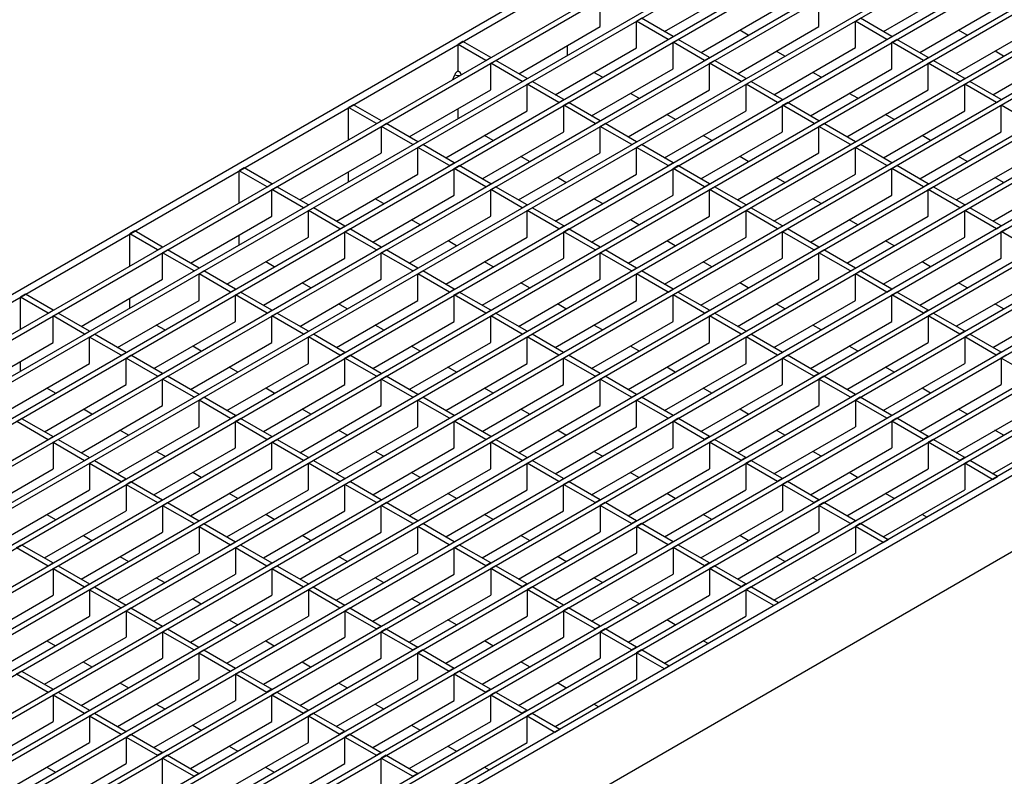
# Model space of a CAD drawing. Units: millimetres. Extents: x 42 to 2478, y 42 to 1740.
# Drawn here: x 1862 to 2074, y 1289 to 1452 of the extents above; entities that cross this region are included whole.
import ezdxf

# ---------------------------------------------------------------- set-up
doc = ezdxf.new("R2010")
doc.units = ezdxf.units.MM
doc.header["$LTSCALE"] = 6
doc.layers.add('HAURATON_PRODUCT_CONTOUR', color=7, linetype='Continuous', lineweight=25)

msp = doc.modelspace()

# ---------------------------------------------------------------- linework, layer by layer
at = {"layer": 'HAURATON_PRODUCT_CONTOUR'}
for p, q in [((1532.34, 1203.32), (2238.03, 1610.71)), ((1533.75, 1202.51), (2239.45, 1609.89)), ((1539.74, 1199.05), (2245.43, 1606.44)), ((1540.8, 1198.44), (2246.49, 1605.83)), ((1547.59, 1194.52), (2253.28, 1601.91)), ((1548.65, 1193.91), (2254.34, 1601.3)), ((1555.43, 1189.99), (2261.13, 1597.38)), ((1556.49, 1189.38), (2262.19, 1596.77)), ((1563.28, 1185.46), (2268.97, 1592.85)), ((1564.34, 1184.85), (2270.03, 1592.24)), ((1571.13, 1180.93), (2276.82, 1588.32)), ((1572.19, 1180.32), (2277.88, 1587.71)), ((1578.98, 1176.4), (2284.67, 1583.79)), ((1580.04, 1175.79), (2285.73, 1583.18)), ((1586.83, 1171.87), (2292.52, 1579.26)), ((1587.89, 1171.26), (2293.58, 1578.64)), ((1594.67, 1167.34), (2300.37, 1574.73)), ((1595.73, 1166.73), (2301.43, 1574.11)), ((1602.52, 1162.81), (2308.21, 1570.2)), ((1603.58, 1162.2), (2309.27, 1569.58)), ((1610.37, 1158.28), (2316.06, 1565.67)), ((1611.43, 1157.67), (2317.12, 1565.05)), ((1618.22, 1153.75), (2323.91, 1561.14)), ((1619.28, 1153.14), (2324.97, 1560.52)), ((1626.06, 1149.22), (2331.76, 1556.6)), ((1627.13, 1148.6), (2332.82, 1555.99)), ((1633.91, 1144.69), (2339.6, 1552.07)), ((1634.97, 1144.07), (2340.67, 1551.46)), ((1641.76, 1140.16), (2347.45, 1547.54)), ((1642.82, 1139.54), (2348.51, 1546.93)), ((1649.61, 1135.63), (2355.3, 1543.01)), ((1650.67, 1135.01), (2356.36, 1542.4)), ((1657.46, 1131.09), (2363.15, 1538.48)), ((1658.52, 1130.48), (2364.21, 1537.87)), ((1665.3, 1126.56), (2371, 1533.95)), ((1666.36, 1125.95), (2372.06, 1533.34)), ((2378.04, 1529.89), (1672.35, 1122.5)), ((2379.45, 1529.07), (1673.76, 1121.68)), ((1673.76, 1105.35), (2379.45, 1512.74)), ((2001.16, 1449.42), (2018.7, 1459.55)), ((2048.25, 1449.43), (2065.79, 1459.55)), ((1987.3, 1450.48), (1987.3, 1456.2)), ((2034.39, 1450.49), (2034.39, 1456.2)), ((2009.01, 1444.89), (2026.54, 1455.02)), ((2056.1, 1444.9), (2073.63, 1455.02)), ((1995.15, 1451.67), (1996.21, 1452.28)), ((1995.15, 1445.95), (1995.15, 1451.67)), ((2001.94, 1447.75), (1995.15, 1451.67)), ((2003, 1448.36), (1996.21, 1452.28)), ((2042.24, 1451.67), (2043.3, 1452.28)), ((2042.24, 1445.96), (2042.24, 1451.67)), ((2049.03, 1447.75), (2042.24, 1451.67)), ((2050.09, 1448.37), (2043.3, 1452.28)), ((1969.77, 1440.36), (1987.3, 1450.48)), ((2016.86, 1440.36), (2034.39, 1450.49)), ((2019.19, 1448.65), (2017.35, 1449.71)), ((2063.95, 1440.37), (2081.48, 1450.49)), ((2066.28, 1448.65), (2064.44, 1449.71)), ((2001.94, 1447.75), (2003, 1448.36)), ((2003, 1447.14), (2004.06, 1447.75)), ((2010.84, 1443.83), (2004.06, 1447.75)), ((2049.03, 1447.75), (2050.09, 1448.37)), ((2050.09, 1447.14), (2051.15, 1447.75)), ((2057.93, 1443.84), (2051.15, 1447.75)), ((1957.77, 1447.29), (1956.71, 1446.67)), ((1956.71, 1440.96), (1956.71, 1446.67)), ((1962.69, 1443.22), (1956.71, 1446.67)), ((1963.75, 1443.83), (1957.77, 1447.29)), ((1977.61, 1435.83), (1995.15, 1445.95)), ((1980.26, 1444.3), (1980.26, 1446.42)), ((2003, 1441.42), (2003, 1447.14)), ((2009.78, 1443.22), (2003, 1447.14)), ((2024.7, 1435.83), (2042.24, 1445.96)), ((2050.09, 1441.43), (2050.09, 1447.14)), ((2056.87, 1443.22), (2050.09, 1447.14)), ((2071.79, 1435.83), (2089.33, 1445.96)), ((1962.69, 1443.22), (1963.75, 1443.83)), ((1963.75, 1442.61), (1964.82, 1443.22)), ((1971.6, 1439.3), (1964.82, 1443.22)), ((2009.78, 1443.22), (2010.84, 1443.83)), ((2010.84, 1442.61), (2011.91, 1443.22)), ((2018.69, 1439.3), (2011.91, 1443.22)), ((2027.03, 1444.12), (2025.2, 1445.18)), ((2056.87, 1443.22), (2057.93, 1443.84)), ((2057.93, 1442.61), (2059, 1443.22)), ((2065.78, 1439.3), (2059, 1443.22)), ((2074.12, 1444.12), (2072.29, 1445.18)), ((1963.75, 1436.89), (1963.75, 1442.61)), ((1970.54, 1438.69), (1963.75, 1442.61)), ((1985.46, 1431.3), (2003, 1441.42)), ((2010.84, 1436.89), (2010.84, 1442.61)), ((2017.63, 1438.69), (2010.84, 1442.61)), ((2032.55, 1431.3), (2050.09, 1441.43)), ((2057.93, 1436.89), (2057.93, 1442.61)), ((2064.72, 1438.69), (2057.93, 1442.61)), ((1955.62, 1439.13), (1956.01, 1440.14)), ((1956.71, 1440.96), (1956.62, 1440.91)), ((1956.71, 1440.96), (1956.8, 1440.91)), ((1970.54, 1438.69), (1971.6, 1439.3)), ((1987.79, 1439.59), (1985.96, 1440.65)), ((2017.63, 1438.69), (2018.69, 1439.3)), ((2034.88, 1439.59), (2033.05, 1440.65)), ((2064.72, 1438.69), (2065.78, 1439.3)), ((1946.22, 1426.77), (1963.75, 1436.89)), ((1971.6, 1438.08), (1972.66, 1438.69)), ((1971.6, 1432.36), (1971.6, 1438.08)), ((1978.39, 1434.16), (1971.6, 1438.08)), ((1979.45, 1434.77), (1972.66, 1438.69)), ((1993.31, 1426.77), (2010.84, 1436.89)), ((2018.69, 1438.08), (2019.75, 1438.69)), ((2018.69, 1432.36), (2018.69, 1438.08)), ((2025.48, 1434.16), (2018.69, 1438.08)), ((2026.54, 1434.77), (2019.75, 1438.69)), ((2040.4, 1426.77), (2057.93, 1436.89)), ((2065.78, 1438.08), (2066.84, 1438.69)), ((2065.78, 1432.36), (2065.78, 1438.08)), ((2072.57, 1434.16), (2065.78, 1438.08)), ((2073.63, 1434.77), (2066.84, 1438.69)), ((1978.39, 1434.16), (1979.45, 1434.77)), ((1995.64, 1435.06), (1993.8, 1436.12)), ((2025.48, 1434.16), (2026.54, 1434.77)), ((2042.73, 1435.06), (2040.89, 1436.12)), ((2072.57, 1434.16), (2073.63, 1434.77)), ((1934.22, 1433.69), (1933.16, 1433.08)), ((1933.16, 1426.17), (1933.16, 1433.08)), ((1939.15, 1429.63), (1933.16, 1433.08)), ((1940.21, 1430.24), (1934.22, 1433.69)), ((1956.71, 1430.7), (1956.71, 1432.83)), ((1979.45, 1433.55), (1980.51, 1434.16)), ((1979.45, 1427.83), (1979.45, 1433.55)), ((1986.24, 1429.63), (1979.45, 1433.55)), ((1987.3, 1430.24), (1980.51, 1434.16)), ((2026.54, 1433.55), (2027.6, 1434.16)), ((2026.54, 1427.83), (2026.54, 1433.55)), ((2033.33, 1429.63), (2026.54, 1433.55)), ((2034.39, 1430.24), (2027.6, 1434.16)), ((2073.63, 1433.55), (2074.69, 1434.16)), ((2073.63, 1427.83), (2073.63, 1433.55)), ((2080.42, 1429.63), (2073.63, 1433.55)), ((1954.07, 1422.24), (1971.6, 1432.36)), ((2001.16, 1422.24), (2018.69, 1432.36)), ((2003.49, 1430.53), (2001.65, 1431.59)), ((2048.25, 1422.24), (2065.78, 1432.36)), ((2050.58, 1430.53), (2048.74, 1431.59)), ((1939.15, 1429.63), (1940.21, 1430.24)), ((1940.21, 1429.01), (1941.27, 1429.63)), ((1940.21, 1423.3), (1940.21, 1429.01)), ((1946.99, 1425.1), (1940.21, 1429.01)), ((1948.06, 1425.71), (1941.27, 1429.63)), ((1986.24, 1429.63), (1987.3, 1430.24)), ((1987.3, 1429.02), (1988.36, 1429.63)), ((1987.3, 1423.3), (1987.3, 1429.02)), ((1994.09, 1425.1), (1987.3, 1429.02)), ((1995.15, 1425.71), (1988.36, 1429.63)), ((2033.33, 1429.63), (2034.39, 1430.24)), ((2034.39, 1429.02), (2035.45, 1429.63)), ((2034.39, 1423.3), (2034.39, 1429.02)), ((2041.18, 1425.1), (2034.39, 1429.02)), ((2042.24, 1425.71), (2035.45, 1429.63)), ((1961.91, 1417.71), (1979.45, 1427.83)), ((1964.25, 1425.99), (1962.41, 1427.05)), ((2009, 1417.71), (2026.54, 1427.83)), ((2011.34, 1425.99), (2009.5, 1427.06)), ((2056.1, 1417.71), (2073.63, 1427.83)), ((2058.43, 1426), (2056.59, 1427.06)), ((1946.99, 1425.1), (1948.06, 1425.71)), ((1948.06, 1424.48), (1949.12, 1425.1)), ((1948.06, 1418.77), (1948.06, 1424.48)), ((1954.84, 1420.57), (1948.06, 1424.48)), ((1955.9, 1421.18), (1949.12, 1425.1)), ((1994.09, 1425.1), (1995.15, 1425.71)), ((1995.15, 1424.49), (1996.21, 1425.1)), ((1995.15, 1418.77), (1995.15, 1424.49)), ((2001.93, 1420.57), (1995.15, 1424.49)), ((2002.99, 1421.18), (1996.21, 1425.1)), ((2041.18, 1425.1), (2042.24, 1425.71)), ((2042.24, 1424.49), (2043.3, 1425.1)), ((2042.24, 1418.77), (2042.24, 1424.49)), ((2049.02, 1420.57), (2042.24, 1424.49)), ((2050.08, 1421.18), (2043.3, 1425.1)), ((1922.67, 1413.18), (1940.21, 1423.3)), ((1969.76, 1413.18), (1987.3, 1423.3)), ((1972.09, 1421.46), (1970.26, 1422.52)), ((2016.85, 1413.18), (2034.39, 1423.3)), ((2019.18, 1421.46), (2017.35, 1422.52)), ((2063.94, 1413.18), (2081.48, 1423.3)), ((2066.27, 1421.47), (2064.44, 1422.53)), ((1910.68, 1420.1), (1909.62, 1419.49)), ((1916.66, 1416.65), (1910.68, 1420.1)), ((1954.84, 1420.57), (1955.9, 1421.18)), ((1955.9, 1419.95), (1956.96, 1420.57)), ((1955.9, 1414.24), (1955.9, 1419.95)), ((1962.69, 1416.03), (1955.9, 1419.95)), ((1963.75, 1416.65), (1956.96, 1420.57)), ((2001.93, 1420.57), (2002.99, 1421.18)), ((2002.99, 1419.95), (2004.05, 1420.57)), ((2002.99, 1414.24), (2002.99, 1419.95)), ((2009.78, 1416.04), (2002.99, 1419.95)), ((2010.84, 1416.65), (2004.05, 1420.57)), ((2049.02, 1420.57), (2050.08, 1421.18)), ((2050.08, 1419.96), (2051.14, 1420.57)), ((2050.08, 1414.24), (2050.08, 1419.96)), ((2056.87, 1416.04), (2050.08, 1419.96)), ((2057.93, 1416.65), (2051.14, 1420.57)), ((1909.62, 1412.58), (1909.62, 1419.49)), ((1915.6, 1416.03), (1909.62, 1419.49)), ((1930.52, 1408.64), (1948.06, 1418.77)), ((1933.16, 1417.11), (1933.16, 1419.23)), ((1977.61, 1408.65), (1995.15, 1418.77)), ((1979.94, 1416.93), (1978.1, 1417.99)), ((2024.7, 1408.65), (2042.24, 1418.77)), ((2027.03, 1416.93), (2025.19, 1417.99)), ((2071.79, 1408.65), (2089.33, 1418.77)), ((2074.12, 1416.94), (2072.28, 1418)), ((1915.6, 1416.03), (1916.66, 1416.65)), ((1916.66, 1415.42), (1917.72, 1416.03)), ((1924.51, 1412.11), (1917.72, 1416.03)), ((1962.69, 1416.03), (1963.75, 1416.65)), ((1963.75, 1415.42), (1964.81, 1416.03)), ((1971.6, 1412.12), (1964.81, 1416.03)), ((2009.78, 1416.04), (2010.84, 1416.65)), ((2010.84, 1415.42), (2011.9, 1416.04)), ((2018.69, 1412.12), (2011.9, 1416.04)), ((2056.87, 1416.04), (2057.93, 1416.65)), ((2057.93, 1415.43), (2058.99, 1416.04)), ((2065.78, 1412.12), (2058.99, 1416.04)), ((1916.66, 1409.7), (1916.66, 1415.42)), ((1923.45, 1411.5), (1916.66, 1415.42)), ((1938.37, 1404.11), (1955.9, 1414.24)), ((1963.75, 1409.71), (1963.75, 1415.42)), ((1970.54, 1411.5), (1963.75, 1415.42)), ((1985.46, 1404.12), (2002.99, 1414.24)), ((2010.84, 1409.71), (2010.84, 1415.42)), ((2017.63, 1411.51), (2010.84, 1415.42)), ((2032.55, 1404.12), (2050.08, 1414.24)), ((2057.93, 1409.71), (2057.93, 1415.43)), ((2064.72, 1411.51), (2057.93, 1415.43)), ((1923.45, 1411.5), (1924.51, 1412.11)), ((1924.51, 1410.89), (1925.57, 1411.5)), ((1932.36, 1407.58), (1925.57, 1411.5)), ((1940.7, 1412.4), (1938.86, 1413.46)), ((1970.54, 1411.5), (1971.6, 1412.12)), ((1971.6, 1410.89), (1972.66, 1411.5)), ((1979.45, 1407.59), (1972.66, 1411.5)), ((1987.79, 1412.4), (1985.95, 1413.46)), ((2017.63, 1411.51), (2018.69, 1412.12)), ((2018.69, 1410.89), (2019.75, 1411.51)), ((2026.54, 1407.59), (2019.75, 1411.51)), ((2034.88, 1412.4), (2033.04, 1413.46)), ((2064.72, 1411.51), (2065.78, 1412.12)), ((2065.78, 1410.9), (2066.84, 1411.51)), ((2073.63, 1407.59), (2066.84, 1411.51)), ((1899.13, 1399.58), (1916.66, 1409.7)), ((1924.51, 1405.17), (1924.51, 1410.89)), ((1931.3, 1406.97), (1924.51, 1410.89)), ((1946.22, 1399.58), (1963.75, 1409.71)), ((1971.6, 1405.18), (1971.6, 1410.89)), ((1978.39, 1406.97), (1971.6, 1410.89)), ((1993.31, 1399.59), (2010.84, 1409.71)), ((2018.69, 1405.18), (2018.69, 1410.89)), ((2025.48, 1406.98), (2018.69, 1410.89)), ((2040.4, 1399.59), (2057.93, 1409.71)), ((2065.78, 1405.18), (2065.78, 1410.9)), ((2072.57, 1406.98), (2065.78, 1410.9)), ((1931.3, 1406.97), (1932.36, 1407.58)), ((1948.55, 1407.87), (1946.71, 1408.93)), ((1978.39, 1406.97), (1979.45, 1407.59)), ((1995.64, 1407.87), (1993.8, 1408.93)), ((2025.48, 1406.98), (2026.54, 1407.59)), ((2042.73, 1407.87), (2040.89, 1408.93)), ((2072.57, 1406.98), (2073.63, 1407.59)), ((1887.13, 1406.51), (1886.07, 1405.89)), ((1886.07, 1398.99), (1886.07, 1405.89)), ((1892.05, 1402.44), (1886.07, 1405.89)), ((1893.11, 1403.05), (1887.13, 1406.51)), ((1906.97, 1395.05), (1924.51, 1405.17)), ((1909.62, 1403.52), (1909.62, 1405.64)), ((1932.36, 1406.36), (1933.42, 1406.97)), ((1932.36, 1400.64), (1932.36, 1406.36)), ((1939.14, 1402.44), (1932.36, 1406.36)), ((1940.2, 1403.05), (1933.42, 1406.97)), ((1954.06, 1395.05), (1971.6, 1405.18)), ((1979.45, 1406.36), (1980.51, 1406.97)), ((1979.45, 1400.65), (1979.45, 1406.36)), ((1986.23, 1402.44), (1979.45, 1406.36)), ((1987.29, 1403.06), (1980.51, 1406.97)), ((2001.15, 1395.06), (2018.69, 1405.18)), ((2026.54, 1406.36), (2027.6, 1406.98)), ((2026.54, 1400.65), (2026.54, 1406.36)), ((2033.32, 1402.45), (2026.54, 1406.36)), ((2034.39, 1403.06), (2027.6, 1406.98)), ((2048.24, 1395.06), (2065.78, 1405.18)), ((2073.63, 1406.37), (2074.69, 1406.98)), ((2073.63, 1400.65), (2073.63, 1406.37)), ((2080.41, 1402.45), (2073.63, 1406.37)), ((1892.05, 1402.44), (1893.11, 1403.05)), ((1939.14, 1402.44), (1940.2, 1403.05)), ((1956.39, 1403.34), (1954.56, 1404.4)), ((1986.23, 1402.44), (1987.29, 1403.06)), ((2003.48, 1403.34), (2001.65, 1404.4)), ((2033.32, 1402.45), (2034.39, 1403.06)), ((2050.57, 1403.34), (2048.74, 1404.4)), ((1893.11, 1401.83), (1894.18, 1402.44)), ((1893.11, 1396.11), (1893.11, 1401.83)), ((1899.9, 1397.91), (1893.11, 1401.83)), ((1900.96, 1398.52), (1894.18, 1402.44)), ((1940.2, 1401.83), (1941.27, 1402.44)), ((1940.2, 1396.11), (1940.2, 1401.83)), ((1946.99, 1397.91), (1940.2, 1401.83)), ((1948.05, 1398.52), (1941.27, 1402.44)), ((1987.29, 1401.83), (1988.36, 1402.44)), ((1987.29, 1396.12), (1987.29, 1401.83)), ((1994.08, 1397.91), (1987.29, 1401.83)), ((1995.14, 1398.53), (1988.36, 1402.44)), ((2034.39, 1401.83), (2035.45, 1402.45)), ((2034.39, 1396.12), (2034.39, 1401.83)), ((2041.17, 1397.91), (2034.39, 1401.83)), ((2042.23, 1398.53), (2035.45, 1402.45)), ((1914.82, 1390.52), (1932.36, 1400.64)), ((1917.15, 1398.81), (1915.32, 1399.87)), ((1961.91, 1390.52), (1979.45, 1400.65)), ((1964.24, 1398.81), (1962.41, 1399.87)), ((2009, 1390.52), (2026.54, 1400.65)), ((2011.33, 1398.81), (2009.5, 1399.87)), ((2056.09, 1390.53), (2073.63, 1400.65)), ((2058.42, 1398.81), (2056.59, 1399.87)), ((1899.9, 1397.91), (1900.96, 1398.52)), ((1900.96, 1397.3), (1902.02, 1397.91)), ((1900.96, 1391.58), (1900.96, 1397.3)), ((1907.75, 1393.38), (1900.96, 1397.3)), ((1908.81, 1393.99), (1902.02, 1397.91)), ((1946.99, 1397.91), (1948.05, 1398.52)), ((1948.05, 1397.3), (1949.11, 1397.91)), ((1948.05, 1391.58), (1948.05, 1397.3)), ((1954.84, 1393.38), (1948.05, 1397.3)), ((1955.9, 1393.99), (1949.11, 1397.91)), ((1994.08, 1397.91), (1995.14, 1398.53)), ((1995.14, 1397.3), (1996.2, 1397.91)), ((1995.14, 1391.58), (1995.14, 1397.3)), ((2001.93, 1393.38), (1995.14, 1397.3)), ((2002.99, 1393.99), (1996.2, 1397.91)), ((2041.17, 1397.91), (2042.23, 1398.53)), ((2042.23, 1397.3), (2043.29, 1397.91)), ((2042.23, 1391.59), (2042.23, 1397.3)), ((2049.02, 1393.38), (2042.23, 1397.3)), ((2050.08, 1394), (2043.29, 1397.91)), ((1875.58, 1385.99), (1893.11, 1396.11)), ((1922.67, 1385.99), (1940.2, 1396.11)), ((1925, 1394.28), (1923.16, 1395.34)), ((1969.76, 1385.99), (1987.29, 1396.12)), ((1972.09, 1394.28), (1970.25, 1395.34)), ((2016.85, 1385.99), (2034.39, 1396.12)), ((2019.18, 1394.28), (2017.34, 1395.34)), ((2063.94, 1386), (2081.48, 1396.12)), ((2066.27, 1394.28), (2064.43, 1395.34)), ((1863.58, 1392.91), (1862.52, 1392.3)), ((1869.57, 1389.46), (1863.58, 1392.91)), ((1907.75, 1393.38), (1908.81, 1393.99)), ((1908.81, 1392.77), (1909.87, 1393.38)), ((1908.81, 1387.05), (1908.81, 1392.77)), ((1915.6, 1388.85), (1908.81, 1392.77)), ((1916.66, 1389.46), (1909.87, 1393.38)), ((1954.84, 1393.38), (1955.9, 1393.99)), ((1955.9, 1392.77), (1956.96, 1393.38)), ((1955.9, 1387.05), (1955.9, 1392.77)), ((1962.69, 1388.85), (1955.9, 1392.77)), ((1963.75, 1389.46), (1956.96, 1393.38)), ((2001.93, 1393.38), (2002.99, 1393.99)), ((2002.99, 1392.77), (2004.05, 1393.38)), ((2002.99, 1387.05), (2002.99, 1392.77)), ((2009.78, 1388.85), (2002.99, 1392.77)), ((2010.84, 1389.46), (2004.05, 1393.38)), ((2049.02, 1393.38), (2050.08, 1394)), ((2050.08, 1392.77), (2051.14, 1393.38)), ((2050.08, 1387.06), (2050.08, 1392.77)), ((2056.87, 1388.85), (2050.08, 1392.77)), ((2057.93, 1389.47), (2051.14, 1393.38)), ((1862.52, 1385.39), (1862.52, 1392.3)), ((1868.51, 1388.85), (1862.52, 1392.3)), ((1883.43, 1381.46), (1900.96, 1391.58)), ((1886.07, 1389.92), (1886.07, 1392.05)), ((1930.52, 1381.46), (1948.05, 1391.58)), ((1932.85, 1389.75), (1931.01, 1390.81)), ((1977.61, 1381.46), (1995.14, 1391.58)), ((1979.94, 1389.75), (1978.1, 1390.81)), ((2024.7, 1381.46), (2042.23, 1391.59)), ((2027.03, 1389.75), (2025.19, 1390.81)), ((2071.79, 1381.47), (2089.32, 1391.59)), ((2074.12, 1389.75), (2072.28, 1390.81)), ((1868.51, 1388.85), (1869.57, 1389.46)), ((1869.57, 1388.23), (1870.63, 1388.85)), ((1869.57, 1382.52), (1869.57, 1388.23)), ((1876.35, 1384.32), (1869.57, 1388.23)), ((1877.42, 1384.93), (1870.63, 1388.85)), ((1915.6, 1388.85), (1916.66, 1389.46)), ((1916.66, 1388.24), (1917.72, 1388.85)), ((1916.66, 1382.52), (1916.66, 1388.24)), ((1923.45, 1384.32), (1916.66, 1388.24)), ((1924.51, 1384.93), (1917.72, 1388.85)), ((1962.69, 1388.85), (1963.75, 1389.46)), ((1963.75, 1388.24), (1964.81, 1388.85)), ((1963.75, 1382.52), (1963.75, 1388.24)), ((1970.54, 1384.32), (1963.75, 1388.24)), ((1971.6, 1384.93), (1964.81, 1388.85)), ((2009.78, 1388.85), (2010.84, 1389.46)), ((2010.84, 1388.24), (2011.9, 1388.85)), ((2010.84, 1382.52), (2010.84, 1388.24)), ((2017.63, 1384.32), (2010.84, 1388.24)), ((2018.69, 1384.93), (2011.9, 1388.85)), ((2057.93, 1389.47), (2056.87, 1388.85)), ((2058.99, 1388.85), (2057.93, 1388.24)), ((2057.93, 1388.24), (2057.93, 1382.53)), ((2064.72, 1384.32), (2057.93, 1388.24)), ((2065.78, 1384.94), (2058.99, 1388.85)), ((1891.27, 1376.93), (1908.81, 1387.05)), ((1893.61, 1385.21), (1891.77, 1386.27)), ((1938.36, 1376.93), (1955.9, 1387.05)), ((1940.7, 1385.22), (1938.86, 1386.28)), ((1985.46, 1376.93), (2002.99, 1387.05)), ((1987.79, 1385.22), (1985.95, 1386.28)), ((2032.55, 1376.93), (2050.08, 1387.06)), ((2034.88, 1385.22), (2033.04, 1386.28)), ((1876.35, 1384.32), (1877.42, 1384.93)), ((1877.42, 1383.7), (1878.48, 1384.32)), ((1885.26, 1380.4), (1878.48, 1384.32)), ((1923.45, 1384.32), (1924.51, 1384.93)), ((1924.51, 1383.71), (1925.57, 1384.32)), ((1932.35, 1380.4), (1925.57, 1384.32)), ((1970.54, 1384.32), (1971.6, 1384.93)), ((1971.6, 1383.71), (1972.66, 1384.32)), ((1979.44, 1380.4), (1972.66, 1384.32)), ((2017.63, 1384.32), (2018.69, 1384.93)), ((2018.69, 1383.71), (2019.75, 1384.32)), ((2026.53, 1380.4), (2019.75, 1384.32)), ((2065.78, 1384.94), (2064.72, 1384.32)), ((2066.84, 1384.32), (2065.78, 1383.71)), ((2073.62, 1380.41), (2066.84, 1384.32)), ((1852.03, 1372.4), (1869.57, 1382.52)), ((1877.42, 1377.99), (1877.42, 1383.7)), ((1884.2, 1379.79), (1877.42, 1383.7)), ((1899.12, 1372.4), (1916.66, 1382.52)), ((1901.45, 1380.68), (1899.62, 1381.74)), ((1924.51, 1377.99), (1924.51, 1383.71)), ((1931.29, 1379.79), (1924.51, 1383.71)), ((1946.21, 1372.4), (1963.75, 1382.52)), ((1948.54, 1380.68), (1946.71, 1381.75)), ((1971.6, 1377.99), (1971.6, 1383.71)), ((1978.38, 1379.79), (1971.6, 1383.71)), ((1993.3, 1372.4), (2010.84, 1382.52)), ((1995.63, 1380.69), (1993.8, 1381.75)), ((2018.69, 1377.99), (2018.69, 1383.71)), ((2025.47, 1379.79), (2018.69, 1383.71)), ((2040.39, 1372.4), (2057.93, 1382.53)), ((2042.72, 1380.69), (2040.89, 1381.75)), ((2065.78, 1383.71), (2065.78, 1378)), ((2072.56, 1379.79), (2065.78, 1383.71)), ((1884.2, 1379.79), (1885.26, 1380.4)), ((1885.26, 1379.17), (1886.32, 1379.79)), ((1893.11, 1375.87), (1886.32, 1379.79)), ((1931.29, 1379.79), (1932.35, 1380.4)), ((1932.35, 1379.18), (1933.41, 1379.79)), ((1940.2, 1375.87), (1933.41, 1379.79)), ((1978.38, 1379.79), (1979.44, 1380.4)), ((1979.44, 1379.18), (1980.5, 1379.79)), ((1987.29, 1375.87), (1980.5, 1379.79)), ((2025.47, 1379.79), (2026.53, 1380.4)), ((2026.53, 1379.18), (2027.6, 1379.79)), ((2034.38, 1375.87), (2027.6, 1379.79)), ((2073.62, 1380.41), (2072.56, 1379.79)), ((2074.69, 1379.79), (2073.62, 1379.18)), ((1859.88, 1367.87), (1877.42, 1377.99)), ((1862.52, 1376.33), (1862.52, 1378.45)), ((1885.26, 1373.46), (1885.26, 1379.17)), ((1892.05, 1375.26), (1885.26, 1379.17)), ((1906.97, 1367.87), (1924.51, 1377.99)), ((1932.35, 1373.46), (1932.35, 1379.18)), ((1939.14, 1375.26), (1932.35, 1379.18)), ((1954.06, 1367.87), (1971.6, 1377.99)), ((1979.44, 1373.46), (1979.44, 1379.18)), ((1986.23, 1375.26), (1979.44, 1379.18)), ((2001.15, 1367.87), (2018.69, 1377.99)), ((2026.53, 1373.46), (2026.53, 1379.18)), ((2033.32, 1375.26), (2026.53, 1379.18)), ((2048.24, 1367.87), (2065.78, 1378)), ((2073.62, 1379.18), (2073.62, 1373.46)), ((2080.41, 1375.26), (2073.62, 1379.18)), ((1892.05, 1375.26), (1893.11, 1375.87)), ((1909.3, 1376.15), (1907.46, 1377.21)), ((1939.14, 1375.26), (1940.2, 1375.87)), ((1956.39, 1376.15), (1954.55, 1377.21)), ((1986.23, 1375.26), (1987.29, 1375.87)), ((2003.48, 1376.16), (2001.64, 1377.22)), ((2034.38, 1375.87), (2033.32, 1375.26)), ((2050.57, 1376.16), (2048.73, 1377.22)), ((1867.73, 1363.33), (1885.26, 1373.46)), ((1893.11, 1374.64), (1894.17, 1375.26)), ((1893.11, 1368.93), (1893.11, 1374.64)), ((1899.9, 1370.72), (1893.11, 1374.64)), ((1900.96, 1371.34), (1894.17, 1375.26)), ((1914.82, 1363.34), (1932.35, 1373.46)), ((1940.2, 1374.64), (1941.26, 1375.26)), ((1940.2, 1368.93), (1940.2, 1374.64)), ((1946.99, 1370.73), (1940.2, 1374.64)), ((1948.05, 1371.34), (1941.26, 1375.26)), ((1961.91, 1363.34), (1979.44, 1373.46)), ((1987.29, 1374.65), (1988.35, 1375.26)), ((1987.29, 1368.93), (1987.29, 1374.65)), ((1994.08, 1370.73), (1987.29, 1374.65)), ((1995.14, 1371.34), (1988.35, 1375.26)), ((2009, 1363.34), (2026.53, 1373.46)), ((2035.44, 1375.26), (2034.38, 1374.65)), ((2034.38, 1374.65), (2034.38, 1368.93)), ((2041.17, 1370.73), (2034.38, 1374.65)), ((2042.23, 1371.34), (2035.44, 1375.26)), ((2056.09, 1363.34), (2073.62, 1373.46)), ((1870.06, 1371.62), (1868.22, 1372.68)), ((1899.9, 1370.72), (1900.96, 1371.34)), ((1917.15, 1371.62), (1915.31, 1372.68)), ((1946.99, 1370.73), (1948.05, 1371.34)), ((1964.24, 1371.62), (1962.4, 1372.68)), ((1994.08, 1370.73), (1995.14, 1371.34)), ((2011.33, 1371.63), (2009.49, 1372.69)), ((2042.23, 1371.34), (2041.17, 1370.73)), ((2058.42, 1371.63), (2056.58, 1372.69)), ((1900.96, 1370.11), (1902.02, 1370.72)), ((1900.96, 1364.4), (1900.96, 1370.11)), ((1907.75, 1366.19), (1900.96, 1370.11)), ((1908.81, 1366.81), (1902.02, 1370.72)), ((1948.05, 1370.11), (1949.11, 1370.73)), ((1948.05, 1364.4), (1948.05, 1370.11)), ((1954.84, 1366.2), (1948.05, 1370.11)), ((1955.9, 1366.81), (1949.11, 1370.73)), ((1995.14, 1370.12), (1996.2, 1370.73)), ((1995.14, 1364.4), (1995.14, 1370.12)), ((2001.93, 1366.2), (1995.14, 1370.12)), ((2002.99, 1366.81), (1996.2, 1370.73)), ((2043.29, 1370.73), (2042.23, 1370.12)), ((2042.23, 1370.12), (2042.23, 1364.4)), ((2049.02, 1366.2), (2042.23, 1370.12)), ((2050.08, 1366.81), (2043.29, 1370.73)), ((1875.58, 1358.8), (1893.11, 1368.93)), ((1877.91, 1367.09), (1876.07, 1368.15)), ((1922.67, 1358.81), (1940.2, 1368.93)), ((1925, 1367.09), (1923.16, 1368.15)), ((1969.76, 1358.81), (1987.29, 1368.93)), ((1972.09, 1367.09), (1970.25, 1368.15)), ((2016.85, 1358.81), (2034.38, 1368.93)), ((2019.18, 1367.1), (2017.34, 1368.16)), ((2063.94, 1358.81), (2081.47, 1368.93)), ((2066.27, 1367.1), (2064.43, 1368.16)), ((1861.72, 1365.58), (1862.78, 1366.19)), ((1861.72, 1365.58), (1868.5, 1361.66)), ((1862.78, 1366.19), (1869.56, 1362.27)), ((1907.75, 1366.19), (1908.81, 1366.81)), ((1908.81, 1365.58), (1909.87, 1366.19)), ((1908.81, 1359.87), (1908.81, 1365.58)), ((1915.59, 1361.66), (1908.81, 1365.58)), ((1916.66, 1362.28), (1909.87, 1366.19)), ((1954.84, 1366.2), (1955.9, 1366.81)), ((1955.9, 1365.58), (1956.96, 1366.2)), ((1955.9, 1359.87), (1955.9, 1365.58)), ((1962.68, 1361.67), (1955.9, 1365.58)), ((1963.75, 1362.28), (1956.96, 1366.2)), ((2001.93, 1366.2), (2002.99, 1366.81)), ((2002.99, 1365.59), (2004.05, 1366.2)), ((2002.99, 1359.87), (2002.99, 1365.59)), ((2009.77, 1361.67), (2002.99, 1365.59)), ((2010.84, 1362.28), (2004.05, 1366.2)), ((2050.08, 1366.81), (2049.02, 1366.2)), ((2051.14, 1366.2), (2050.08, 1365.59)), ((2050.08, 1365.59), (2050.08, 1359.87)), ((2056.87, 1361.67), (2050.08, 1365.59)), ((2057.93, 1362.28), (2051.14, 1366.2)), ((1883.42, 1354.27), (1900.96, 1364.4)), ((1885.75, 1362.56), (1883.92, 1363.62)), ((1930.51, 1354.28), (1948.05, 1364.4)), ((1932.84, 1362.56), (1931.01, 1363.62)), ((1977.6, 1354.28), (1995.14, 1364.4)), ((1979.93, 1362.56), (1978.1, 1363.62)), ((2024.69, 1354.28), (2042.23, 1364.4)), ((2027.02, 1362.56), (2025.19, 1363.62)), ((2071.78, 1354.28), (2089.32, 1364.4)), ((2074.12, 1362.57), (2072.28, 1363.63)), ((1868.5, 1361.66), (1869.56, 1362.27)), ((1869.56, 1361.05), (1870.63, 1361.66)), ((1869.56, 1361.05), (1869.56, 1355.33)), ((1869.56, 1361.05), (1876.35, 1357.13)), ((1870.63, 1361.66), (1877.41, 1357.74)), ((1915.59, 1361.66), (1916.66, 1362.28)), ((1916.66, 1361.05), (1917.72, 1361.66)), ((1916.66, 1355.34), (1916.66, 1361.05)), ((1923.44, 1357.13), (1916.66, 1361.05)), ((1924.5, 1357.75), (1917.72, 1361.66)), ((1962.68, 1361.67), (1963.75, 1362.28)), ((1963.75, 1361.05), (1964.81, 1361.67)), ((1963.75, 1355.34), (1963.75, 1361.05)), ((1970.53, 1357.14), (1963.75, 1361.05)), ((1971.59, 1357.75), (1964.81, 1361.67)), ((2010.84, 1362.28), (2009.77, 1361.67)), ((2011.9, 1361.67), (2010.84, 1361.05)), ((2010.84, 1361.05), (2010.84, 1355.34)), ((2017.62, 1357.14), (2010.84, 1361.05)), ((2018.68, 1357.75), (2011.9, 1361.67)), ((2057.93, 1362.28), (2056.87, 1361.67)), ((2058.99, 1361.67), (2057.93, 1361.06)), ((2057.93, 1361.06), (2057.93, 1355.34)), ((2064.71, 1357.14), (2057.93, 1361.06)), ((2065.77, 1357.75), (2058.99, 1361.67)), ((1891.27, 1349.74), (1908.81, 1359.87)), ((1893.6, 1358.03), (1891.77, 1359.09)), ((1938.36, 1349.74), (1955.9, 1359.87)), ((1940.69, 1358.03), (1938.86, 1359.09)), ((1985.45, 1349.75), (2002.99, 1359.87)), ((1987.78, 1358.03), (1985.95, 1359.09)), ((2032.54, 1349.75), (2050.08, 1359.87)), ((2034.87, 1358.03), (2033.04, 1359.09)), ((1876.35, 1357.13), (1877.41, 1357.74)), ((1877.41, 1356.52), (1878.47, 1357.13)), ((1877.41, 1356.52), (1877.41, 1350.8)), ((1877.41, 1356.52), (1884.2, 1352.6)), ((1878.47, 1357.13), (1885.26, 1353.21)), ((1923.44, 1357.13), (1924.5, 1357.75)), ((1924.5, 1356.52), (1925.56, 1357.13)), ((1924.5, 1350.81), (1924.5, 1356.52)), ((1931.29, 1352.6), (1924.5, 1356.52)), ((1932.35, 1353.22), (1925.56, 1357.13)), ((1970.53, 1357.14), (1971.59, 1357.75)), ((1971.59, 1356.52), (1972.65, 1357.14)), ((1971.59, 1350.81), (1971.59, 1356.52)), ((1978.38, 1352.6), (1971.59, 1356.52)), ((1979.44, 1353.22), (1972.65, 1357.14)), ((2018.68, 1357.75), (2017.62, 1357.14)), ((2019.74, 1357.14), (2018.68, 1356.52)), ((2018.68, 1356.52), (2018.68, 1350.81)), ((2025.47, 1352.61), (2018.68, 1356.52)), ((2026.53, 1353.22), (2019.74, 1357.14)), ((2065.77, 1357.75), (2064.71, 1357.14)), ((2066.83, 1357.14), (2065.77, 1356.53)), ((2065.77, 1356.53), (2065.77, 1350.81)), ((2071.76, 1353.07), (2065.77, 1356.53)), ((2072.82, 1353.68), (2066.83, 1357.14)), ((1852.03, 1345.21), (1869.56, 1355.33)), ((1899.12, 1345.21), (1916.66, 1355.34)), ((1901.45, 1353.5), (1899.61, 1354.56)), ((1946.21, 1345.21), (1963.75, 1355.34)), ((1948.54, 1353.5), (1946.7, 1354.56)), ((1993.3, 1345.22), (2010.84, 1355.34)), ((1995.63, 1353.5), (1993.79, 1354.56)), ((2040.39, 1345.22), (2057.93, 1355.34)), ((2042.72, 1353.5), (2040.88, 1354.56)), ((1884.2, 1352.6), (1885.26, 1353.21)), ((1885.26, 1351.99), (1886.32, 1352.6)), ((1886.32, 1352.6), (1893.11, 1348.68)), ((1931.29, 1352.6), (1932.35, 1353.22)), ((1932.35, 1351.99), (1933.41, 1352.6)), ((1940.2, 1348.68), (1933.41, 1352.6)), ((1978.38, 1352.6), (1979.44, 1353.22)), ((1979.44, 1351.99), (1980.5, 1352.6)), ((1987.29, 1348.69), (1980.5, 1352.6)), ((2026.53, 1353.22), (2025.47, 1352.61)), ((2027.59, 1352.61), (2026.53, 1351.99)), ((2034.38, 1348.69), (2027.59, 1352.61)), ((2071.76, 1353.07), (2072.82, 1353.68)), ((1859.88, 1340.68), (1877.41, 1350.8)), ((1885.26, 1351.99), (1885.26, 1346.27)), ((1885.26, 1351.99), (1892.05, 1348.07)), ((1906.97, 1340.68), (1924.5, 1350.81)), ((1909.3, 1348.97), (1907.46, 1350.03)), ((1932.35, 1346.27), (1932.35, 1351.99)), ((1939.14, 1348.07), (1932.35, 1351.99)), ((1954.06, 1340.68), (1971.59, 1350.81)), ((1956.39, 1348.97), (1954.55, 1350.03)), ((1979.44, 1346.28), (1979.44, 1351.99)), ((1986.23, 1348.07), (1979.44, 1351.99)), ((2001.15, 1340.69), (2018.68, 1350.81)), ((2003.48, 1348.97), (2001.64, 1350.03)), ((2026.53, 1351.99), (2026.53, 1346.28)), ((2033.32, 1348.08), (2026.53, 1351.99)), ((2048.24, 1340.69), (2065.77, 1350.81)), ((2050.57, 1348.97), (2048.73, 1350.03)), ((1892.05, 1348.07), (1893.11, 1348.68)), ((1893.11, 1347.46), (1894.17, 1348.07)), ((1894.17, 1348.07), (1900.96, 1344.15)), ((1939.14, 1348.07), (1940.2, 1348.68)), ((1940.2, 1347.46), (1941.26, 1348.07)), ((1948.05, 1344.15), (1941.26, 1348.07)), ((1987.29, 1348.69), (1986.23, 1348.07)), ((1988.35, 1348.07), (1987.29, 1347.46)), ((1995.14, 1344.16), (1988.35, 1348.07)), ((2034.38, 1348.69), (2033.32, 1348.08)), ((2035.44, 1348.08), (2034.38, 1347.46)), ((2042.23, 1344.16), (2035.44, 1348.08)), ((1867.73, 1336.15), (1885.26, 1346.27)), ((1893.11, 1347.46), (1893.11, 1341.74)), ((1893.11, 1347.46), (1899.9, 1343.54)), ((1914.82, 1336.15), (1932.35, 1346.27)), ((1940.2, 1341.74), (1940.2, 1347.46)), ((1946.99, 1343.54), (1940.2, 1347.46)), ((1961.91, 1336.15), (1979.44, 1346.28)), ((1987.29, 1347.46), (1987.29, 1341.75)), ((1994.08, 1343.54), (1987.29, 1347.46)), ((2009, 1336.16), (2026.53, 1346.28)), ((2034.38, 1347.46), (2034.38, 1341.75)), ((2041.17, 1343.55), (2034.38, 1347.46)), ((1868.22, 1345.5), (1870.06, 1344.44)), ((1899.9, 1343.54), (1900.96, 1344.15)), ((1917.15, 1344.44), (1915.31, 1345.5)), ((1946.99, 1343.54), (1948.05, 1344.15)), ((1964.24, 1344.44), (1962.4, 1345.5)), ((1995.14, 1344.16), (1994.08, 1343.54)), ((2011.33, 1344.44), (2009.49, 1345.5)), ((2042.23, 1344.16), (2041.17, 1343.55)), ((2057.61, 1344.91), (2056.58, 1345.5)), ((1875.57, 1331.62), (1893.11, 1341.74)), ((1900.96, 1342.93), (1902.02, 1343.54)), ((1900.96, 1342.93), (1900.96, 1337.21)), ((1900.96, 1342.93), (1907.74, 1339.01)), ((1902.02, 1343.54), (1908.8, 1339.62)), ((1922.66, 1331.62), (1940.2, 1341.74)), ((1948.05, 1342.93), (1949.11, 1343.54)), ((1948.05, 1337.21), (1948.05, 1342.93)), ((1954.83, 1339.01), (1948.05, 1342.93)), ((1955.89, 1339.62), (1949.11, 1343.54)), ((1969.75, 1331.62), (1987.29, 1341.75)), ((1996.2, 1343.54), (1995.14, 1342.93)), ((1995.14, 1342.93), (1995.14, 1337.22)), ((2001.92, 1339.01), (1995.14, 1342.93)), ((2002.98, 1339.63), (1996.2, 1343.54)), ((2016.84, 1331.62), (2034.38, 1341.75)), ((2043.29, 1343.55), (2042.23, 1342.93)), ((2048.21, 1339.48), (2042.23, 1342.93)), ((2042.23, 1342.93), (2042.23, 1337.22)), ((2049.27, 1340.09), (2043.29, 1343.55)), ((1876.07, 1340.97), (1877.9, 1339.91)), ((1907.74, 1339.01), (1908.8, 1339.62)), ((1924.99, 1339.91), (1923.16, 1340.97)), ((1954.83, 1339.01), (1955.89, 1339.62)), ((1972.08, 1339.91), (1970.25, 1340.97)), ((2002.98, 1339.63), (2001.92, 1339.01)), ((2019.17, 1339.91), (2017.34, 1340.97)), ((2048.21, 1339.48), (2049.27, 1340.09)), ((1861.71, 1338.4), (1862.77, 1339.01)), ((1861.71, 1338.4), (1868.5, 1334.48)), ((1862.77, 1339.01), (1869.56, 1335.09)), ((1908.8, 1338.4), (1909.86, 1339.01)), ((1908.8, 1338.4), (1908.8, 1332.68)), ((1908.8, 1338.4), (1915.59, 1334.48)), ((1909.86, 1339.01), (1916.65, 1335.09)), ((1955.89, 1338.4), (1956.96, 1339.01)), ((1955.89, 1332.68), (1955.89, 1338.4)), ((1962.68, 1334.48), (1955.89, 1338.4)), ((1963.74, 1335.09), (1956.96, 1339.01)), ((1977.6, 1327.09), (1995.14, 1337.22)), ((2004.05, 1339.01), (2002.98, 1338.4)), ((2002.98, 1338.4), (2002.98, 1332.69)), ((2009.77, 1334.48), (2002.98, 1338.4)), ((2010.83, 1335.09), (2004.05, 1339.01)), ((2024.69, 1327.09), (2042.23, 1337.22)), ((1883.42, 1327.09), (1900.96, 1337.21)), ((1883.91, 1336.44), (1885.75, 1335.37)), ((1930.51, 1327.09), (1948.05, 1337.21)), ((1932.84, 1335.38), (1931, 1336.44)), ((1979.93, 1335.38), (1978.1, 1336.44)), ((2027.02, 1335.38), (2025.19, 1336.44)), ((1868.5, 1334.48), (1869.56, 1335.09)), ((1869.56, 1333.87), (1870.62, 1334.48)), ((1869.56, 1333.87), (1869.56, 1328.15)), ((1869.56, 1333.87), (1876.35, 1329.95)), ((1870.62, 1334.48), (1877.41, 1330.56)), ((1915.59, 1334.48), (1916.65, 1335.09)), ((1916.65, 1333.87), (1917.71, 1334.48)), ((1916.65, 1333.87), (1916.65, 1328.15)), ((1916.65, 1333.87), (1923.44, 1329.95)), ((1917.71, 1334.48), (1924.5, 1330.56)), ((1963.74, 1335.09), (1962.68, 1334.48)), ((1964.8, 1334.48), (1963.74, 1333.87)), ((1963.74, 1333.87), (1963.74, 1328.15)), ((1970.53, 1329.95), (1963.74, 1333.87)), ((1971.59, 1330.56), (1964.8, 1334.48)), ((2010.83, 1335.09), (2009.77, 1334.48)), ((2011.89, 1334.48), (2010.83, 1333.87)), ((2010.83, 1333.87), (2010.83, 1328.15)), ((2017.62, 1329.95), (2010.83, 1333.87)), ((2018.68, 1330.56), (2011.89, 1334.48)), ((1891.27, 1322.56), (1908.8, 1332.68)), ((1891.76, 1331.9), (1893.6, 1330.84)), ((1938.36, 1322.56), (1955.89, 1332.68)), ((1940.69, 1330.85), (1938.85, 1331.91)), ((1985.45, 1322.56), (2002.98, 1332.69)), ((1987.78, 1330.85), (1985.94, 1331.91)), ((2034.07, 1331.31), (2033.03, 1331.91)), ((1876.35, 1329.95), (1877.41, 1330.56)), ((1877.41, 1329.33), (1878.47, 1329.95)), ((1877.41, 1329.33), (1877.41, 1323.62)), ((1877.41, 1329.33), (1884.2, 1325.42)), ((1878.47, 1329.95), (1885.26, 1326.03)), ((1923.44, 1329.95), (1924.5, 1330.56)), ((1924.5, 1329.34), (1925.56, 1329.95)), ((1924.5, 1329.34), (1924.5, 1323.62)), ((1924.5, 1329.34), (1931.29, 1325.42)), ((1925.56, 1329.95), (1932.35, 1326.03)), ((1971.59, 1330.56), (1970.53, 1329.95)), ((1972.65, 1329.95), (1971.59, 1329.34)), ((1971.59, 1329.34), (1971.59, 1323.62)), ((1978.38, 1325.42), (1971.59, 1329.34)), ((1979.44, 1326.03), (1972.65, 1329.95)), ((2018.68, 1330.56), (2017.62, 1329.95)), ((2019.74, 1329.95), (2018.68, 1329.34)), ((2024.66, 1325.89), (2018.68, 1329.34)), ((2018.68, 1329.34), (2018.68, 1323.62)), ((2025.72, 1326.5), (2019.74, 1329.95)), ((1852.03, 1318.03), (1869.56, 1328.15)), ((1899.12, 1318.03), (1916.65, 1328.15)), ((1899.61, 1327.37), (1901.45, 1326.31)), ((1946.21, 1318.03), (1963.74, 1328.15)), ((1948.54, 1326.32), (1946.7, 1327.38)), ((1993.3, 1318.03), (2010.83, 1328.15)), ((1995.63, 1326.32), (1993.79, 1327.38)), ((1884.2, 1325.42), (1885.26, 1326.03)), ((1885.26, 1324.8), (1886.32, 1325.42)), ((1885.26, 1324.8), (1885.26, 1319.09)), ((1885.26, 1324.8), (1892.04, 1320.89)), ((1886.32, 1325.42), (1893.11, 1321.5)), ((1931.29, 1325.42), (1932.35, 1326.03)), ((1932.35, 1324.81), (1933.41, 1325.42)), ((1932.35, 1324.81), (1932.35, 1319.09)), ((1932.35, 1324.81), (1939.13, 1320.89)), ((1933.41, 1325.42), (1940.2, 1321.5)), ((1979.44, 1326.03), (1978.38, 1325.42)), ((1980.5, 1325.42), (1979.44, 1324.81)), ((1979.44, 1324.81), (1979.44, 1319.09)), ((1986.23, 1320.89), (1979.44, 1324.81)), ((1987.29, 1321.5), (1980.5, 1325.42)), ((2024.66, 1325.89), (2025.72, 1326.5)), ((1859.87, 1313.5), (1877.41, 1323.62)), ((1906.96, 1313.5), (1924.5, 1323.62)), ((1907.46, 1322.84), (1909.29, 1321.78)), ((1954.05, 1313.5), (1971.59, 1323.62)), ((1956.39, 1321.79), (1954.55, 1322.85)), ((2001.14, 1313.5), (2018.68, 1323.62)), ((2003.48, 1321.79), (2001.64, 1322.85)), ((1892.04, 1320.89), (1893.11, 1321.5)), ((1893.11, 1320.27), (1894.17, 1320.89)), ((1893.11, 1320.27), (1893.11, 1314.56)), ((1893.11, 1320.27), (1899.89, 1316.36)), ((1894.17, 1320.89), (1900.95, 1316.97)), ((1940.2, 1321.5), (1939.13, 1320.89)), ((1941.26, 1320.89), (1940.2, 1320.28)), ((1940.2, 1314.56), (1940.2, 1320.28)), ((1940.2, 1320.28), (1946.98, 1316.36)), ((1941.26, 1320.89), (1948.04, 1316.97)), ((1987.29, 1321.5), (1986.23, 1320.89)), ((1988.35, 1320.89), (1987.29, 1320.28)), ((1987.29, 1320.28), (1987.29, 1314.56)), ((1994.07, 1316.36), (1987.29, 1320.28)), ((1995.13, 1316.97), (1988.35, 1320.89)), ((1867.72, 1308.97), (1885.26, 1319.09)), ((1868.22, 1318.31), (1870.05, 1317.25)), ((1914.81, 1308.97), (1932.35, 1319.09)), ((1915.31, 1318.31), (1917.14, 1317.25)), ((1961.9, 1308.97), (1979.44, 1319.09)), ((1964.23, 1317.25), (1962.4, 1318.31)), ((2010.52, 1317.72), (2009.49, 1318.32)), ((1899.89, 1316.36), (1900.95, 1316.97)), ((1900.95, 1315.74), (1902.01, 1316.36)), ((1902.01, 1316.36), (1908.8, 1312.44)), ((1948.04, 1316.97), (1946.98, 1316.36)), ((1949.1, 1316.36), (1948.04, 1315.74)), ((1949.1, 1316.36), (1955.89, 1312.44)), ((1995.13, 1316.97), (1994.07, 1316.36)), ((1996.19, 1316.36), (1995.13, 1315.75)), ((2002.18, 1312.9), (1996.19, 1316.36)), ((1875.57, 1304.43), (1893.11, 1314.56)), ((1900.95, 1315.74), (1900.95, 1310.03)), ((1900.95, 1315.74), (1907.74, 1311.83)), ((1922.66, 1304.44), (1940.2, 1314.56)), ((1948.04, 1310.03), (1948.04, 1315.74)), ((1948.04, 1315.74), (1954.83, 1311.83)), ((1969.75, 1304.44), (1987.29, 1314.56)), ((1995.13, 1315.75), (1995.13, 1310.03)), ((2001.12, 1312.29), (1995.13, 1315.75)), ((1861.71, 1311.21), (1862.77, 1311.82)), ((1862.77, 1311.82), (1869.56, 1307.91)), ((1876.06, 1313.78), (1877.9, 1312.72)), ((1907.74, 1311.83), (1908.8, 1312.44)), ((1908.8, 1311.21), (1909.86, 1311.83)), ((1909.86, 1311.83), (1916.65, 1307.91)), ((1923.15, 1313.78), (1924.99, 1312.72)), ((1955.89, 1312.44), (1954.83, 1311.83)), ((1956.95, 1311.83), (1955.89, 1311.21)), ((1956.95, 1311.83), (1963.74, 1307.91)), ((1972.08, 1312.72), (1970.24, 1313.78)), ((2001.12, 1312.29), (2002.18, 1312.9)), ((1861.71, 1311.21), (1868.5, 1307.29)), ((1883.42, 1299.9), (1900.95, 1310.03)), ((1908.8, 1311.21), (1908.8, 1305.5)), ((1908.8, 1311.21), (1915.59, 1307.29)), ((1930.51, 1299.91), (1948.04, 1310.03)), ((1955.89, 1305.5), (1955.89, 1311.21)), ((1955.89, 1311.21), (1962.68, 1307.3)), ((1977.6, 1299.91), (1995.13, 1310.03)), ((1868.5, 1307.29), (1869.56, 1307.91)), ((1883.91, 1309.25), (1885.75, 1308.19)), ((1916.65, 1307.91), (1915.59, 1307.29)), ((1931, 1309.25), (1932.84, 1308.19)), ((1963.74, 1307.91), (1962.68, 1307.3)), ((1979.93, 1308.19), (1978.09, 1309.25)), ((1869.56, 1306.68), (1870.62, 1307.29)), ((1869.56, 1306.68), (1869.56, 1300.96)), ((1869.56, 1306.68), (1876.35, 1302.76)), ((1870.62, 1307.29), (1877.41, 1303.37)), ((1891.27, 1295.37), (1908.8, 1305.5)), ((1917.71, 1307.29), (1916.65, 1306.68)), ((1916.65, 1300.97), (1916.65, 1306.68)), ((1916.65, 1306.68), (1923.44, 1302.76)), ((1917.71, 1307.29), (1924.5, 1303.38)), ((1938.36, 1295.38), (1955.89, 1305.5)), ((1964.8, 1307.3), (1963.74, 1306.68)), ((1963.74, 1300.97), (1963.74, 1306.68)), ((1963.74, 1306.68), (1970.53, 1302.77)), ((1964.8, 1307.3), (1971.59, 1303.38)), ((1876.35, 1302.76), (1877.41, 1303.37)), ((1891.76, 1304.72), (1893.6, 1303.66)), ((1924.5, 1303.38), (1923.44, 1302.76)), ((1938.85, 1304.72), (1940.69, 1303.66)), ((1971.59, 1303.38), (1970.53, 1302.77)), ((1986.97, 1304.13), (1985.94, 1304.72)), ((1877.41, 1302.15), (1878.47, 1302.76)), ((1877.41, 1302.15), (1877.41, 1296.43)), ((1877.41, 1302.15), (1884.19, 1298.23)), ((1878.47, 1302.76), (1885.25, 1298.84)), ((1925.56, 1302.76), (1924.5, 1302.15)), ((1924.5, 1296.44), (1924.5, 1302.15)), ((1924.5, 1302.15), (1931.28, 1298.23)), ((1925.56, 1302.76), (1932.34, 1298.85)), ((1972.65, 1302.77), (1971.59, 1302.15)), ((1971.59, 1296.44), (1971.59, 1302.15)), ((1971.59, 1302.15), (1977.57, 1298.7)), ((1972.65, 1302.77), (1978.63, 1299.31)), ((1852.02, 1290.84), (1869.56, 1300.96)), ((1899.11, 1290.84), (1916.65, 1300.97)), ((1899.61, 1300.19), (1901.44, 1299.13)), ((1946.2, 1290.85), (1963.74, 1300.97)), ((1946.7, 1300.19), (1948.53, 1299.13)), ((1977.57, 1298.7), (1978.63, 1299.31)), ((1884.19, 1298.23), (1885.25, 1298.84)), ((1885.25, 1297.62), (1886.32, 1298.23)), ((1885.25, 1297.62), (1885.25, 1291.9)), ((1885.25, 1297.62), (1892.04, 1293.7)), ((1886.32, 1298.23), (1893.1, 1294.31)), ((1932.34, 1298.85), (1931.28, 1298.23)), ((1933.41, 1298.23), (1932.34, 1297.62)), ((1932.34, 1291.91), (1932.34, 1297.62)), ((1932.34, 1297.62), (1939.13, 1293.7)), ((1933.41, 1298.23), (1940.19, 1294.32)), ((1859.87, 1286.31), (1877.41, 1296.43)), ((1906.96, 1286.31), (1924.5, 1296.44)), ((1907.46, 1295.66), (1909.29, 1294.6)), ((1954.05, 1286.31), (1971.59, 1296.44)), ((1954.55, 1295.66), (1956.38, 1294.6)), ((1893.1, 1294.31), (1892.04, 1293.7)), ((1894.16, 1293.7), (1893.1, 1293.09)), ((1893.1, 1287.37), (1893.1, 1293.09)), ((1893.1, 1293.09), (1899.89, 1289.17)), ((1894.16, 1293.7), (1900.95, 1289.78)), ((1940.19, 1294.32), (1939.13, 1293.7)), ((1941.25, 1293.7), (1940.19, 1293.09)), ((1940.19, 1287.37), (1940.19, 1293.09)), ((1940.19, 1293.09), (1946.98, 1289.17)), ((1941.25, 1293.7), (1948.04, 1289.78)), ((1867.72, 1281.78), (1885.25, 1291.9)), ((1868.21, 1291.13), (1870.05, 1290.07)), ((1914.81, 1281.78), (1932.34, 1291.91)), ((1915.3, 1291.13), (1917.14, 1290.07)), ((1962.39, 1291.13), (1963.43, 1290.53)), ((1900.95, 1289.78), (1899.89, 1289.17)), ((1948.04, 1289.78), (1946.98, 1289.17))]:
    msp.add_line(p, q, dxfattribs=at)
for centre, radius, start, end in [((1957.45, 1439.61), 1.53, 122.638, 159.7729), ((1956.72, 1441.53), 1.56, 243.0029, 288.6983), ((1956.71, 1441.08), 0.192, 242.6097, 297.3903), ((1955.97, 1439.62), 1.53, 20.9927, 57.3768)]:
    msp.add_arc(centre, radius, start, end, dxfattribs=at)

doc.saveas('drawing.dxf')
